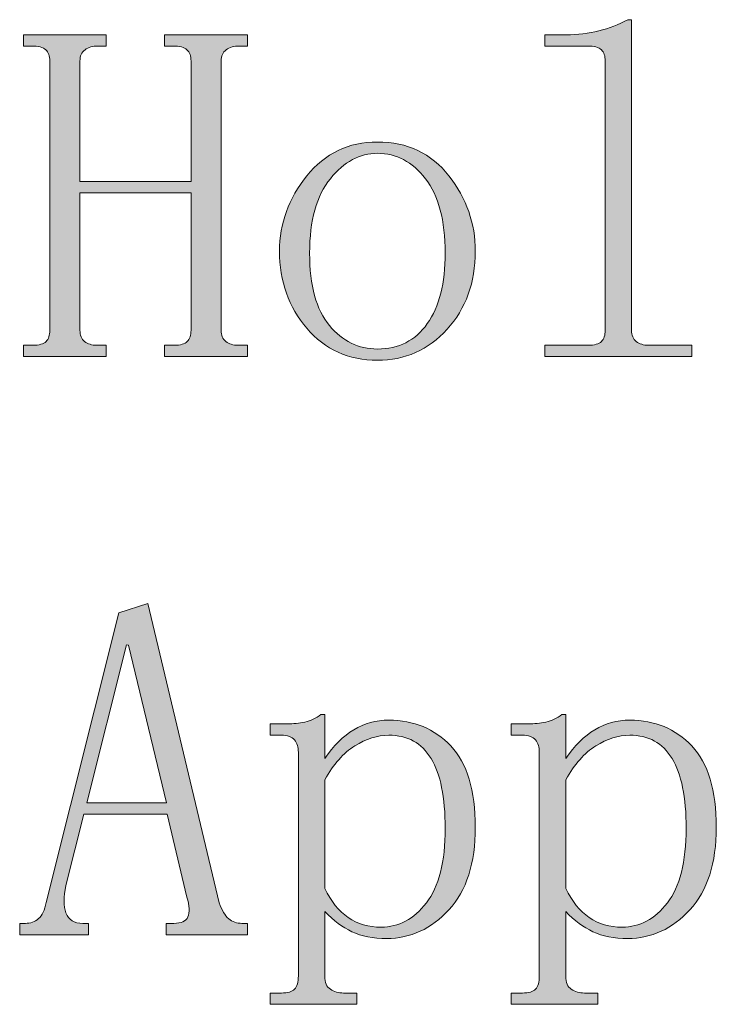
# Model space of a CAD drawing. Units: inches. Extents: x 339 to 1362, y 70 to 1624.
# Drawn here: x 414 to 473, y 70 to 153 of the extents above; entities that cross this region are included whole.
import ezdxf

# ---------------------------------------------------------------- set-up
doc = ezdxf.new("R2010")
doc.units = ezdxf.units.IN
doc.header["$MEASUREMENT"] = 0
doc.layers.add('_U+56FE_U+5C42 1', color=7, linetype='Continuous')

# ---------------------------------------------------------------- blocks, each defined once
blk = doc.blocks.new('block 17')
at = {"layer": '_U+56FE_U+5C42 1'}
h = blk.add_hatch(color=29, dxfattribs=at)
h.dxf.hatch_style = 2
edge = h.paths.add_edge_path()
edge.add_spline(control_points=[(460.356, 152.082), (461.335, 152.082), (462.259, 152.187), (463.131, 152.401), (464.002, 152.614), (464.819, 152.934), (465.583, 153.36), (465.583, 153.36), (465.911, 153.36), (465.911, 153.36), (465.911, 153.36), (465.911, 126.986), (465.911, 126.986), (465.911, 126.56), (466.043, 126.24), (466.31, 126.027), (466.575, 125.812), (466.922, 125.708), (467.349, 125.708), (467.349, 125.708), (471.025, 125.708), (471.025, 125.708), (471.025, 125.708), (471.025, 124.749), (471.025, 124.749), (471.025, 124.749), (458.558, 124.749), (458.558, 124.749), (458.558, 124.749), (458.558, 125.708), (458.558, 125.708), (458.558, 125.708), (462.234, 125.708), (462.234, 125.708), (462.766, 125.708), (463.138, 125.812), (463.353, 126.027), (463.565, 126.24), (463.673, 126.56), (463.673, 126.986), (463.673, 126.986), (463.673, 149.844), (463.673, 149.844), (463.673, 150.269), (463.562, 150.589), (463.343, 150.804), (463.123, 151.016), (462.736, 151.123), (462.187, 151.123), (462.187, 151.123), (458.558, 151.123), (458.558, 151.123), (458.558, 151.123), (458.558, 152.082), (458.558, 152.082), (458.558, 152.082), (460.356, 152.082), (460.356, 152.082)], knot_values=[0, 0, 0, 0, 1, 1, 1, 2, 2, 2, 3, 3, 3, 4, 4, 4, 5, 5, 5, 6, 6, 6, 7, 7, 7, 8, 8, 8, 9, 9, 9, 10, 10, 10, 11, 11, 11, 12, 12, 12, 13, 13, 13, 14, 14, 14, 15, 15, 15, 16, 16, 16, 17, 17, 17, 18, 18, 18, 19, 19, 19, 19], degree=3, periodic=0)
h = blk.add_hatch(color=29, dxfattribs=at)
h.dxf.hatch_style = 2
edge = h.paths.add_edge_path()
edge.add_spline(control_points=[(431.064, 126.986), (431.064, 126.56), (431.197, 126.24), (431.464, 126.027), (431.729, 125.812), (432.076, 125.708), (432.503, 125.708), (432.503, 125.708), (433.302, 125.708), (433.302, 125.708), (433.302, 125.708), (433.302, 124.749), (433.302, 124.749), (433.302, 124.749), (426.269, 124.749), (426.269, 124.749), (426.269, 124.749), (426.269, 125.708), (426.269, 125.708), (426.269, 125.708), (427.068, 125.708), (427.068, 125.708), (427.601, 125.708), (427.973, 125.812), (428.188, 126.027), (428.4, 126.24), (428.507, 126.56), (428.507, 126.986), (428.507, 126.986), (428.507, 138.655), (428.507, 138.655), (428.507, 138.655), (419.076, 138.655), (419.076, 138.655), (419.076, 138.655), (419.076, 126.986), (419.076, 126.986), (419.076, 126.56), (419.208, 126.24), (419.476, 126.027), (419.741, 125.812), (420.088, 125.708), (420.515, 125.708), (420.515, 125.708), (421.314, 125.708), (421.314, 125.708), (421.314, 125.708), (421.314, 124.749), (421.314, 124.749), (421.314, 124.749), (414.281, 124.749), (414.281, 124.749), (414.281, 124.749), (414.281, 125.708), (414.281, 125.708), (414.281, 125.708), (415.08, 125.708), (415.08, 125.708), (415.612, 125.708), (415.984, 125.812), (416.199, 126.027), (416.412, 126.24), (416.519, 126.56), (416.519, 126.986), (416.519, 126.986), (416.519, 149.844), (416.519, 149.844), (416.519, 150.269), (416.404, 150.589), (416.174, 150.804), (415.944, 151.016), (415.542, 151.123), (414.97, 151.123), (414.97, 151.123), (414.281, 151.123), (414.281, 151.123), (414.281, 151.123), (414.281, 152.082), (414.281, 152.082), (414.281, 152.082), (421.314, 152.082), (421.314, 152.082), (421.314, 152.082), (421.314, 151.123), (421.314, 151.123), (421.314, 151.123), (420.625, 151.123), (420.625, 151.123), (420.165, 151.123), (419.793, 151.016), (419.506, 150.804), (419.219, 150.589), (419.076, 150.269), (419.076, 149.844), (419.076, 149.844), (419.076, 139.614), (419.076, 139.614), (419.076, 139.614), (428.507, 139.614), (428.507, 139.614), (428.507, 139.614), (428.507, 149.844), (428.507, 149.844), (428.507, 150.269), (428.392, 150.589), (428.163, 150.804), (427.933, 151.016), (427.531, 151.123), (426.958, 151.123), (426.958, 151.123), (426.269, 151.123), (426.269, 151.123), (426.269, 151.123), (426.269, 152.082), (426.269, 152.082), (426.269, 152.082), (433.302, 152.082), (433.302, 152.082), (433.302, 152.082), (433.302, 151.123), (433.302, 151.123), (433.302, 151.123), (432.613, 151.123), (432.613, 151.123), (432.153, 151.123), (431.781, 151.016), (431.494, 150.804), (431.207, 150.589), (431.064, 150.269), (431.064, 149.844), (431.064, 149.844), (431.064, 126.986), (431.064, 126.986)], knot_values=[0, 0, 0, 0, 1, 1, 1, 2, 2, 2, 3, 3, 3, 4, 4, 4, 5, 5, 5, 6, 6, 6, 7, 7, 7, 8, 8, 8, 9, 9, 9, 10, 10, 10, 11, 11, 11, 12, 12, 12, 13, 13, 13, 14, 14, 14, 15, 15, 15, 16, 16, 16, 17, 17, 17, 18, 18, 18, 19, 19, 19, 20, 20, 20, 21, 21, 21, 22, 22, 22, 23, 23, 23, 24, 24, 24, 25, 25, 25, 26, 26, 26, 27, 27, 27, 28, 28, 28, 29, 29, 29, 30, 30, 30, 31, 31, 31, 32, 32, 32, 33, 33, 33, 34, 34, 34, 35, 35, 35, 36, 36, 36, 37, 37, 37, 38, 38, 38, 39, 39, 39, 40, 40, 40, 41, 41, 41, 42, 42, 42, 43, 43, 43, 44, 44, 44, 44], degree=3, periodic=0)
h = blk.add_hatch(color=29, dxfattribs=at)
h.dxf.hatch_style = 2
edge = h.paths.add_edge_path()
edge.add_spline(control_points=[(452.644, 133.7), (452.644, 131.035), (451.844, 128.825), (450.246, 127.066), (448.647, 125.309), (446.674, 124.429), (444.332, 124.429), (441.879, 124.429), (439.881, 125.333), (438.337, 127.146), (436.792, 128.957), (436.02, 131.143), (436.02, 133.7), (436.02, 136.043), (436.792, 138.176), (438.337, 140.094), (439.881, 142.012), (441.879, 142.971), (444.332, 142.971), (446.889, 142.971), (448.912, 142.012), (450.406, 140.094), (451.896, 138.176), (452.644, 136.043), (452.644, 133.7)], knot_values=[0, 0, 0, 0, 1, 1, 1, 2, 2, 2, 3, 3, 3, 4, 4, 4, 5, 5, 5, 6, 6, 6, 7, 7, 7, 8, 8, 8, 8], degree=3, periodic=0)
edge = h.paths.add_edge_path()
edge.add_spline(control_points=[(438.577, 133.54), (438.577, 130.768), (439.137, 128.718), (440.255, 127.386), (441.375, 126.053), (442.733, 125.388), (444.332, 125.388), (446.142, 125.388), (447.553, 126.107), (448.567, 127.546), (449.579, 128.984), (450.086, 130.982), (450.086, 133.54), (450.086, 136.31), (449.526, 138.415), (448.408, 139.854), (447.289, 141.293), (445.93, 142.012), (444.332, 142.012), (442.838, 142.012), (441.507, 141.293), (440.335, 139.854), (439.162, 138.415), (438.577, 136.31), (438.577, 133.54)], knot_values=[0, 0, 0, 0, 1, 1, 1, 2, 2, 2, 3, 3, 3, 4, 4, 4, 5, 5, 5, 6, 6, 6, 7, 7, 7, 8, 8, 8, 8], degree=3, periodic=0)
at = {"layer": '_U+56FE_U+5C42 1', "lineweight": 0}
for points, knots in [([(460.356, 152.082), (461.335, 152.082), (462.259, 152.187), (463.131, 152.401), (464.002, 152.614), (464.819, 152.934), (465.583, 153.36), (465.583, 153.36), (465.911, 153.36), (465.911, 153.36), (465.911, 153.36), (465.911, 126.986), (465.911, 126.986), (465.911, 126.56), (466.043, 126.24), (466.31, 126.027), (466.575, 125.812), (466.922, 125.708), (467.349, 125.708), (467.349, 125.708), (471.025, 125.708), (471.025, 125.708), (471.025, 125.708), (471.025, 124.749), (471.025, 124.749), (471.025, 124.749), (458.558, 124.749), (458.558, 124.749), (458.558, 124.749), (458.558, 125.708), (458.558, 125.708), (458.558, 125.708), (462.234, 125.708), (462.234, 125.708), (462.766, 125.708), (463.138, 125.812), (463.353, 126.027), (463.565, 126.24), (463.673, 126.56), (463.673, 126.986), (463.673, 126.986), (463.673, 149.844), (463.673, 149.844), (463.673, 150.269), (463.562, 150.589), (463.343, 150.804), (463.123, 151.016), (462.736, 151.123), (462.187, 151.123), (462.187, 151.123), (458.558, 151.123), (458.558, 151.123), (458.558, 151.123), (458.558, 152.082), (458.558, 152.082), (458.558, 152.082), (460.356, 152.082), (460.356, 152.082)], [0, 0, 0, 0, 1, 1, 1, 2, 2, 2, 3, 3, 3, 4, 4, 4, 5, 5, 5, 6, 6, 6, 7, 7, 7, 8, 8, 8, 9, 9, 9, 10, 10, 10, 11, 11, 11, 12, 12, 12, 13, 13, 13, 14, 14, 14, 15, 15, 15, 16, 16, 16, 17, 17, 17, 18, 18, 18, 19, 19, 19, 19]), ([(431.064, 126.986), (431.064, 126.56), (431.197, 126.24), (431.464, 126.027), (431.729, 125.812), (432.076, 125.708), (432.503, 125.708), (432.503, 125.708), (433.302, 125.708), (433.302, 125.708), (433.302, 125.708), (433.302, 124.749), (433.302, 124.749), (433.302, 124.749), (426.269, 124.749), (426.269, 124.749), (426.269, 124.749), (426.269, 125.708), (426.269, 125.708), (426.269, 125.708), (427.068, 125.708), (427.068, 125.708), (427.601, 125.708), (427.973, 125.812), (428.188, 126.027), (428.4, 126.24), (428.507, 126.56), (428.507, 126.986), (428.507, 126.986), (428.507, 138.655), (428.507, 138.655), (428.507, 138.655), (419.076, 138.655), (419.076, 138.655), (419.076, 138.655), (419.076, 126.986), (419.076, 126.986), (419.076, 126.56), (419.208, 126.24), (419.476, 126.027), (419.741, 125.812), (420.088, 125.708), (420.515, 125.708), (420.515, 125.708), (421.314, 125.708), (421.314, 125.708), (421.314, 125.708), (421.314, 124.749), (421.314, 124.749), (421.314, 124.749), (414.281, 124.749), (414.281, 124.749), (414.281, 124.749), (414.281, 125.708), (414.281, 125.708), (414.281, 125.708), (415.08, 125.708), (415.08, 125.708), (415.612, 125.708), (415.984, 125.812), (416.199, 126.027), (416.412, 126.24), (416.519, 126.56), (416.519, 126.986), (416.519, 126.986), (416.519, 149.844), (416.519, 149.844), (416.519, 150.269), (416.404, 150.589), (416.174, 150.804), (415.944, 151.016), (415.542, 151.123), (414.97, 151.123), (414.97, 151.123), (414.281, 151.123), (414.281, 151.123), (414.281, 151.123), (414.281, 152.082), (414.281, 152.082), (414.281, 152.082), (421.314, 152.082), (421.314, 152.082), (421.314, 152.082), (421.314, 151.123), (421.314, 151.123), (421.314, 151.123), (420.625, 151.123), (420.625, 151.123), (420.165, 151.123), (419.793, 151.016), (419.506, 150.804), (419.219, 150.589), (419.076, 150.269), (419.076, 149.844), (419.076, 149.844), (419.076, 139.614), (419.076, 139.614), (419.076, 139.614), (428.507, 139.614), (428.507, 139.614), (428.507, 139.614), (428.507, 149.844), (428.507, 149.844), (428.507, 150.269), (428.392, 150.589), (428.163, 150.804), (427.933, 151.016), (427.531, 151.123), (426.958, 151.123), (426.958, 151.123), (426.269, 151.123), (426.269, 151.123), (426.269, 151.123), (426.269, 152.082), (426.269, 152.082), (426.269, 152.082), (433.302, 152.082), (433.302, 152.082), (433.302, 152.082), (433.302, 151.123), (433.302, 151.123), (433.302, 151.123), (432.613, 151.123), (432.613, 151.123), (432.153, 151.123), (431.781, 151.016), (431.494, 150.804), (431.207, 150.589), (431.064, 150.269), (431.064, 149.844), (431.064, 149.844), (431.064, 126.986), (431.064, 126.986)], [0, 0, 0, 0, 1, 1, 1, 2, 2, 2, 3, 3, 3, 4, 4, 4, 5, 5, 5, 6, 6, 6, 7, 7, 7, 8, 8, 8, 9, 9, 9, 10, 10, 10, 11, 11, 11, 12, 12, 12, 13, 13, 13, 14, 14, 14, 15, 15, 15, 16, 16, 16, 17, 17, 17, 18, 18, 18, 19, 19, 19, 20, 20, 20, 21, 21, 21, 22, 22, 22, 23, 23, 23, 24, 24, 24, 25, 25, 25, 26, 26, 26, 27, 27, 27, 28, 28, 28, 29, 29, 29, 30, 30, 30, 31, 31, 31, 32, 32, 32, 33, 33, 33, 34, 34, 34, 35, 35, 35, 36, 36, 36, 37, 37, 37, 38, 38, 38, 39, 39, 39, 40, 40, 40, 41, 41, 41, 42, 42, 42, 43, 43, 43, 44, 44, 44, 44]), ([(452.644, 133.7), (452.644, 131.035), (451.844, 128.825), (450.246, 127.066), (448.647, 125.309), (446.674, 124.429), (444.332, 124.429), (441.879, 124.429), (439.881, 125.333), (438.337, 127.146), (436.792, 128.957), (436.02, 131.143), (436.02, 133.7), (436.02, 136.043), (436.792, 138.176), (438.337, 140.094), (439.881, 142.012), (441.879, 142.971), (444.332, 142.971), (446.889, 142.971), (448.912, 142.012), (450.406, 140.094), (451.896, 138.176), (452.644, 136.043), (452.644, 133.7)], [0, 0, 0, 0, 1, 1, 1, 2, 2, 2, 3, 3, 3, 4, 4, 4, 5, 5, 5, 6, 6, 6, 7, 7, 7, 8, 8, 8, 8]), ([(438.577, 133.54), (438.577, 130.768), (439.137, 128.718), (440.255, 127.386), (441.375, 126.053), (442.733, 125.388), (444.332, 125.388), (446.142, 125.388), (447.553, 126.107), (448.567, 127.546), (449.579, 128.984), (450.086, 130.982), (450.086, 133.54), (450.086, 136.31), (449.526, 138.415), (448.408, 139.854), (447.289, 141.293), (445.93, 142.012), (444.332, 142.012), (442.838, 142.012), (441.507, 141.293), (440.335, 139.854), (439.162, 138.415), (438.577, 136.31), (438.577, 133.54)], [0, 0, 0, 0, 1, 1, 1, 2, 2, 2, 3, 3, 3, 4, 4, 4, 5, 5, 5, 6, 6, 6, 7, 7, 7, 8, 8, 8, 8])]:
    blk.add_open_spline(points, degree=3, knots=knots, dxfattribs=at)
blk = doc.blocks.new('block 22')
at = {"layer": '_U+56FE_U+5C42 1'}
h = blk.add_hatch(color=29, dxfattribs=at)
h.dxf.hatch_style = 2
edge = h.paths.add_edge_path()
edge.add_spline(control_points=[(426.479, 85.874), (426.479, 85.874), (419.409, 85.874), (419.409, 85.874), (419.409, 85.874), (417.885, 79.817), (417.885, 79.817), (417.675, 78.854), (417.675, 78.077), (417.888, 77.487), (418.097, 76.898), (418.577, 76.604), (419.324, 76.604), (419.324, 76.604), (419.803, 76.604), (419.803, 76.604), (419.803, 76.604), (419.803, 75.645), (419.803, 75.645), (419.803, 75.645), (413.961, 75.645), (413.961, 75.645), (413.961, 75.645), (413.961, 76.604), (413.961, 76.604), (413.961, 76.604), (414.441, 76.604), (414.441, 76.604), (414.865, 76.604), (415.24, 76.735), (415.56, 77.006), (415.879, 77.272), (416.092, 77.728), (416.199, 78.372), (416.199, 78.372), (422.391, 102.968), (422.391, 102.968), (422.391, 102.968), (424.831, 103.776), (424.831, 103.776), (424.831, 103.776), (430.905, 78.361), (430.905, 78.361), (431.117, 77.723), (431.384, 77.268), (431.704, 77.003), (432.023, 76.735), (432.396, 76.604), (432.823, 76.604), (432.823, 76.604), (433.302, 76.604), (433.302, 76.604), (433.302, 76.604), (433.302, 75.645), (433.302, 75.645), (433.302, 75.645), (426.402, 75.645), (426.402, 75.645), (426.402, 75.645), (426.402, 76.604), (426.402, 76.604), (426.402, 76.604), (427.041, 76.604), (427.041, 76.604), (427.68, 76.604), (428.08, 76.788), (428.24, 77.16), (428.4, 77.532), (428.375, 78.09), (428.16, 78.834), (428.16, 78.834), (426.479, 85.874), (426.479, 85.874)], knot_values=[0, 0, 0, 0, 1, 1, 1, 2, 2, 2, 3, 3, 3, 4, 4, 4, 5, 5, 5, 6, 6, 6, 7, 7, 7, 8, 8, 8, 9, 9, 9, 10, 10, 10, 11, 11, 11, 12, 12, 12, 13, 13, 13, 14, 14, 14, 15, 15, 15, 16, 16, 16, 17, 17, 17, 18, 18, 18, 19, 19, 19, 20, 20, 20, 21, 21, 21, 22, 22, 22, 23, 23, 23, 24, 24, 24, 24], degree=3, periodic=0)
h.paths.add_polyline_path([(423.207, 100.24), (423.03, 100.255), (419.648, 86.833), (426.414, 86.833)])
h = blk.add_hatch(color=29, dxfattribs=at)
h.dxf.hatch_style = 2
edge = h.paths.add_edge_path()
edge.add_spline(control_points=[(441.455, 70.689), (441.455, 70.689), (442.573, 70.689), (442.573, 70.689), (442.573, 70.689), (442.573, 69.73), (442.573, 69.73), (442.573, 69.73), (435.221, 69.73), (435.221, 69.73), (435.221, 69.73), (435.221, 70.689), (435.221, 70.689), (435.221, 70.689), (436.18, 70.689), (436.18, 70.689), (436.711, 70.689), (437.083, 70.797), (437.298, 71.012), (437.511, 71.227), (437.618, 71.604), (437.618, 72.138), (437.618, 72.138), (437.618, 91.139), (437.618, 91.139), (437.618, 91.568), (437.511, 91.916), (437.298, 92.186), (437.083, 92.453), (436.711, 92.588), (436.18, 92.588), (436.18, 92.588), (435.221, 92.588), (435.221, 92.588), (435.221, 92.588), (435.221, 93.547), (435.221, 93.547), (435.221, 93.547), (436.659, 93.547), (436.659, 93.547), (437.191, 93.547), (437.698, 93.6), (438.178, 93.707), (438.657, 93.812), (439.109, 94.026), (439.536, 94.346), (439.536, 94.346), (439.856, 94.346), (439.856, 94.346), (439.856, 94.346), (439.856, 90.614), (439.856, 90.614), (440.6, 91.698), (441.427, 92.511), (442.333, 93.052), (443.238, 93.594), (444.224, 93.866), (445.291, 93.866), (447.421, 93.866), (449.179, 93.135), (450.565, 91.671), (451.949, 90.208), (452.644, 87.902), (452.644, 84.758), (452.644, 81.721), (451.896, 79.391), (450.406, 77.765), (448.912, 76.137), (447.154, 75.324), (445.131, 75.324), (443.957, 75.324), (442.973, 75.515), (442.174, 75.894), (441.375, 76.273), (440.6, 76.843), (439.856, 77.603), (439.856, 77.603), (439.856, 72.103), (439.856, 72.103), (439.856, 71.581), (440.016, 71.214), (440.335, 71.004), (440.655, 70.794), (441.027, 70.689), (441.455, 70.689)], knot_values=[0, 0, 0, 0, 1, 1, 1, 2, 2, 2, 3, 3, 3, 4, 4, 4, 5, 5, 5, 6, 6, 6, 7, 7, 7, 8, 8, 8, 9, 9, 9, 10, 10, 10, 11, 11, 11, 12, 12, 12, 13, 13, 13, 14, 14, 14, 15, 15, 15, 16, 16, 16, 17, 17, 17, 18, 18, 18, 19, 19, 19, 20, 20, 20, 21, 21, 21, 22, 22, 22, 23, 23, 23, 24, 24, 24, 25, 25, 25, 26, 26, 26, 27, 27, 27, 28, 28, 28, 28], degree=3, periodic=0)
edge = h.paths.add_edge_path()
edge.add_spline(control_points=[(439.856, 79.578), (440.388, 78.479), (441.055, 77.655), (441.854, 77.105), (442.653, 76.556), (443.585, 76.283), (444.651, 76.283), (446.142, 76.283), (447.421, 76.968), (448.487, 78.342), (449.551, 79.713), (450.086, 81.826), (450.086, 84.683), (450.086, 87.315), (449.687, 89.291), (448.887, 90.609), (448.088, 91.929), (446.889, 92.588), (445.291, 92.588), (444.332, 92.588), (443.373, 92.285), (442.414, 91.681), (441.455, 91.077), (440.6, 90.117), (439.856, 88.799), (439.856, 88.799), (439.856, 79.578), (439.856, 79.578)], knot_values=[0, 0, 0, 0, 1, 1, 1, 2, 2, 2, 3, 3, 3, 4, 4, 4, 5, 5, 5, 6, 6, 6, 7, 7, 7, 8, 8, 8, 9, 9, 9, 9], degree=3, periodic=0)
h = blk.add_hatch(color=29, dxfattribs=at)
h.dxf.hatch_style = 2
edge = h.paths.add_edge_path()
edge.add_spline(control_points=[(461.915, 70.689), (461.915, 70.689), (463.033, 70.689), (463.033, 70.689), (463.033, 70.689), (463.033, 69.73), (463.033, 69.73), (463.033, 69.73), (455.681, 69.73), (455.681, 69.73), (455.681, 69.73), (455.681, 70.689), (455.681, 70.689), (455.681, 70.689), (456.64, 70.689), (456.64, 70.689), (457.171, 70.689), (457.543, 70.797), (457.758, 71.012), (457.971, 71.227), (458.078, 71.604), (458.078, 72.138), (458.078, 72.138), (458.078, 91.139), (458.078, 91.139), (458.078, 91.568), (457.971, 91.916), (457.758, 92.186), (457.543, 92.453), (457.171, 92.588), (456.64, 92.588), (456.64, 92.588), (455.681, 92.588), (455.681, 92.588), (455.681, 92.588), (455.681, 93.547), (455.681, 93.547), (455.681, 93.547), (457.119, 93.547), (457.119, 93.547), (457.651, 93.547), (458.158, 93.6), (458.638, 93.707), (459.117, 93.812), (459.569, 94.026), (459.996, 94.346), (459.996, 94.346), (460.316, 94.346), (460.316, 94.346), (460.316, 94.346), (460.316, 90.614), (460.316, 90.614), (461.06, 91.698), (461.887, 92.511), (462.793, 93.052), (463.698, 93.594), (464.684, 93.866), (465.75, 93.866), (467.881, 93.866), (469.639, 93.135), (471.025, 91.671), (472.409, 90.208), (473.104, 87.902), (473.104, 84.758), (473.104, 81.721), (472.356, 79.391), (470.866, 77.765), (469.372, 76.137), (467.614, 75.324), (465.591, 75.324), (464.417, 75.324), (463.433, 75.515), (462.634, 75.894), (461.834, 76.273), (461.06, 76.843), (460.316, 77.603), (460.316, 77.603), (460.316, 72.103), (460.316, 72.103), (460.316, 71.581), (460.476, 71.214), (460.795, 71.004), (461.115, 70.794), (461.487, 70.689), (461.915, 70.689)], knot_values=[0, 0, 0, 0, 1, 1, 1, 2, 2, 2, 3, 3, 3, 4, 4, 4, 5, 5, 5, 6, 6, 6, 7, 7, 7, 8, 8, 8, 9, 9, 9, 10, 10, 10, 11, 11, 11, 12, 12, 12, 13, 13, 13, 14, 14, 14, 15, 15, 15, 16, 16, 16, 17, 17, 17, 18, 18, 18, 19, 19, 19, 20, 20, 20, 21, 21, 21, 22, 22, 22, 23, 23, 23, 24, 24, 24, 25, 25, 25, 26, 26, 26, 27, 27, 27, 28, 28, 28, 28], degree=3, periodic=0)
edge = h.paths.add_edge_path()
edge.add_spline(control_points=[(460.316, 79.578), (460.848, 78.479), (461.515, 77.655), (462.314, 77.105), (463.113, 76.556), (464.045, 76.283), (465.111, 76.283), (466.602, 76.283), (467.881, 76.968), (468.947, 78.342), (470.011, 79.713), (470.546, 81.826), (470.546, 84.683), (470.546, 87.315), (470.146, 89.291), (469.347, 90.609), (468.548, 91.929), (467.349, 92.588), (465.75, 92.588), (464.792, 92.588), (463.833, 92.285), (462.874, 91.681), (461.915, 91.077), (461.06, 90.117), (460.316, 88.799), (460.316, 88.799), (460.316, 79.578), (460.316, 79.578)], knot_values=[0, 0, 0, 0, 1, 1, 1, 2, 2, 2, 3, 3, 3, 4, 4, 4, 5, 5, 5, 6, 6, 6, 7, 7, 7, 8, 8, 8, 9, 9, 9, 9], degree=3, periodic=0)
at = {"layer": '_U+56FE_U+5C42 1', "lineweight": 0}
blk.add_lwpolyline([(423.207, 100.24), (423.03, 100.255), (419.648, 86.833), (426.414, 86.833), (423.207, 100.24)], dxfattribs=at)
for points, knots in [([(426.479, 85.874), (426.479, 85.874), (419.409, 85.874), (419.409, 85.874), (419.409, 85.874), (417.885, 79.817), (417.885, 79.817), (417.675, 78.854), (417.675, 78.077), (417.888, 77.487), (418.097, 76.898), (418.577, 76.604), (419.324, 76.604), (419.324, 76.604), (419.803, 76.604), (419.803, 76.604), (419.803, 76.604), (419.803, 75.645), (419.803, 75.645), (419.803, 75.645), (413.961, 75.645), (413.961, 75.645), (413.961, 75.645), (413.961, 76.604), (413.961, 76.604), (413.961, 76.604), (414.441, 76.604), (414.441, 76.604), (414.865, 76.604), (415.24, 76.735), (415.56, 77.006), (415.879, 77.272), (416.092, 77.728), (416.199, 78.372), (416.199, 78.372), (422.391, 102.968), (422.391, 102.968), (422.391, 102.968), (424.831, 103.776), (424.831, 103.776), (424.831, 103.776), (430.905, 78.361), (430.905, 78.361), (431.117, 77.723), (431.384, 77.268), (431.704, 77.003), (432.023, 76.735), (432.396, 76.604), (432.823, 76.604), (432.823, 76.604), (433.302, 76.604), (433.302, 76.604), (433.302, 76.604), (433.302, 75.645), (433.302, 75.645), (433.302, 75.645), (426.402, 75.645), (426.402, 75.645), (426.402, 75.645), (426.402, 76.604), (426.402, 76.604), (426.402, 76.604), (427.041, 76.604), (427.041, 76.604), (427.68, 76.604), (428.08, 76.788), (428.24, 77.16), (428.4, 77.532), (428.375, 78.09), (428.16, 78.834), (428.16, 78.834), (426.479, 85.874), (426.479, 85.874)], [0, 0, 0, 0, 1, 1, 1, 2, 2, 2, 3, 3, 3, 4, 4, 4, 5, 5, 5, 6, 6, 6, 7, 7, 7, 8, 8, 8, 9, 9, 9, 10, 10, 10, 11, 11, 11, 12, 12, 12, 13, 13, 13, 14, 14, 14, 15, 15, 15, 16, 16, 16, 17, 17, 17, 18, 18, 18, 19, 19, 19, 20, 20, 20, 21, 21, 21, 22, 22, 22, 23, 23, 23, 24, 24, 24, 24]), ([(441.455, 70.689), (441.455, 70.689), (442.573, 70.689), (442.573, 70.689), (442.573, 70.689), (442.573, 69.73), (442.573, 69.73), (442.573, 69.73), (435.221, 69.73), (435.221, 69.73), (435.221, 69.73), (435.221, 70.689), (435.221, 70.689), (435.221, 70.689), (436.18, 70.689), (436.18, 70.689), (436.711, 70.689), (437.083, 70.797), (437.298, 71.012), (437.511, 71.227), (437.618, 71.604), (437.618, 72.138), (437.618, 72.138), (437.618, 91.139), (437.618, 91.139), (437.618, 91.568), (437.511, 91.916), (437.298, 92.186), (437.083, 92.453), (436.711, 92.588), (436.18, 92.588), (436.18, 92.588), (435.221, 92.588), (435.221, 92.588), (435.221, 92.588), (435.221, 93.547), (435.221, 93.547), (435.221, 93.547), (436.659, 93.547), (436.659, 93.547), (437.191, 93.547), (437.698, 93.6), (438.178, 93.707), (438.657, 93.812), (439.109, 94.026), (439.536, 94.346), (439.536, 94.346), (439.856, 94.346), (439.856, 94.346), (439.856, 94.346), (439.856, 90.614), (439.856, 90.614), (440.6, 91.698), (441.427, 92.511), (442.333, 93.052), (443.238, 93.594), (444.224, 93.866), (445.291, 93.866), (447.421, 93.866), (449.179, 93.135), (450.565, 91.671), (451.949, 90.208), (452.644, 87.902), (452.644, 84.758), (452.644, 81.721), (451.896, 79.391), (450.406, 77.765), (448.912, 76.137), (447.154, 75.324), (445.131, 75.324), (443.957, 75.324), (442.973, 75.515), (442.174, 75.894), (441.375, 76.273), (440.6, 76.843), (439.856, 77.603), (439.856, 77.603), (439.856, 72.103), (439.856, 72.103), (439.856, 71.581), (440.016, 71.214), (440.335, 71.004), (440.655, 70.794), (441.027, 70.689), (441.455, 70.689)], [0, 0, 0, 0, 1, 1, 1, 2, 2, 2, 3, 3, 3, 4, 4, 4, 5, 5, 5, 6, 6, 6, 7, 7, 7, 8, 8, 8, 9, 9, 9, 10, 10, 10, 11, 11, 11, 12, 12, 12, 13, 13, 13, 14, 14, 14, 15, 15, 15, 16, 16, 16, 17, 17, 17, 18, 18, 18, 19, 19, 19, 20, 20, 20, 21, 21, 21, 22, 22, 22, 23, 23, 23, 24, 24, 24, 25, 25, 25, 26, 26, 26, 27, 27, 27, 28, 28, 28, 28]), ([(461.915, 70.689), (461.915, 70.689), (463.033, 70.689), (463.033, 70.689), (463.033, 70.689), (463.033, 69.73), (463.033, 69.73), (463.033, 69.73), (455.681, 69.73), (455.681, 69.73), (455.681, 69.73), (455.681, 70.689), (455.681, 70.689), (455.681, 70.689), (456.64, 70.689), (456.64, 70.689), (457.171, 70.689), (457.543, 70.797), (457.758, 71.012), (457.971, 71.227), (458.078, 71.604), (458.078, 72.138), (458.078, 72.138), (458.078, 91.139), (458.078, 91.139), (458.078, 91.568), (457.971, 91.916), (457.758, 92.186), (457.543, 92.453), (457.171, 92.588), (456.64, 92.588), (456.64, 92.588), (455.681, 92.588), (455.681, 92.588), (455.681, 92.588), (455.681, 93.547), (455.681, 93.547), (455.681, 93.547), (457.119, 93.547), (457.119, 93.547), (457.651, 93.547), (458.158, 93.6), (458.638, 93.707), (459.117, 93.812), (459.569, 94.026), (459.996, 94.346), (459.996, 94.346), (460.316, 94.346), (460.316, 94.346), (460.316, 94.346), (460.316, 90.614), (460.316, 90.614), (461.06, 91.698), (461.887, 92.511), (462.793, 93.052), (463.698, 93.594), (464.684, 93.866), (465.75, 93.866), (467.881, 93.866), (469.639, 93.135), (471.025, 91.671), (472.409, 90.208), (473.104, 87.902), (473.104, 84.758), (473.104, 81.721), (472.356, 79.391), (470.866, 77.765), (469.372, 76.137), (467.614, 75.324), (465.591, 75.324), (464.417, 75.324), (463.433, 75.515), (462.634, 75.894), (461.834, 76.273), (461.06, 76.843), (460.316, 77.603), (460.316, 77.603), (460.316, 72.103), (460.316, 72.103), (460.316, 71.581), (460.476, 71.214), (460.795, 71.004), (461.115, 70.794), (461.487, 70.689), (461.915, 70.689)], [0, 0, 0, 0, 1, 1, 1, 2, 2, 2, 3, 3, 3, 4, 4, 4, 5, 5, 5, 6, 6, 6, 7, 7, 7, 8, 8, 8, 9, 9, 9, 10, 10, 10, 11, 11, 11, 12, 12, 12, 13, 13, 13, 14, 14, 14, 15, 15, 15, 16, 16, 16, 17, 17, 17, 18, 18, 18, 19, 19, 19, 20, 20, 20, 21, 21, 21, 22, 22, 22, 23, 23, 23, 24, 24, 24, 25, 25, 25, 26, 26, 26, 27, 27, 27, 28, 28, 28, 28]), ([(439.856, 79.578), (440.388, 78.479), (441.055, 77.655), (441.854, 77.105), (442.653, 76.556), (443.585, 76.283), (444.651, 76.283), (446.142, 76.283), (447.421, 76.968), (448.487, 78.342), (449.551, 79.713), (450.086, 81.826), (450.086, 84.683), (450.086, 87.315), (449.687, 89.291), (448.887, 90.609), (448.088, 91.929), (446.889, 92.588), (445.291, 92.588), (444.332, 92.588), (443.373, 92.285), (442.414, 91.681), (441.455, 91.077), (440.6, 90.117), (439.856, 88.799), (439.856, 88.799), (439.856, 79.578), (439.856, 79.578)], [0, 0, 0, 0, 1, 1, 1, 2, 2, 2, 3, 3, 3, 4, 4, 4, 5, 5, 5, 6, 6, 6, 7, 7, 7, 8, 8, 8, 9, 9, 9, 9]), ([(460.316, 79.578), (460.848, 78.479), (461.515, 77.655), (462.314, 77.105), (463.113, 76.556), (464.045, 76.283), (465.111, 76.283), (466.602, 76.283), (467.881, 76.968), (468.947, 78.342), (470.011, 79.713), (470.546, 81.826), (470.546, 84.683), (470.546, 87.315), (470.146, 89.291), (469.347, 90.609), (468.548, 91.929), (467.349, 92.588), (465.75, 92.588), (464.792, 92.588), (463.833, 92.285), (462.874, 91.681), (461.915, 91.077), (461.06, 90.117), (460.316, 88.799), (460.316, 88.799), (460.316, 79.578), (460.316, 79.578)], [0, 0, 0, 0, 1, 1, 1, 2, 2, 2, 3, 3, 3, 4, 4, 4, 5, 5, 5, 6, 6, 6, 7, 7, 7, 8, 8, 8, 9, 9, 9, 9])]:
    blk.add_open_spline(points, degree=3, knots=knots, dxfattribs=at)

msp = doc.modelspace()

# ---------------------------------------------------------------- block references
at = {"layer": '_U+56FE_U+5C42 1'}
for name in ['block 17', 'block 22']:
    msp.add_blockref(name, (0, 0), dxfattribs=at)

doc.saveas('drawing.dxf')
